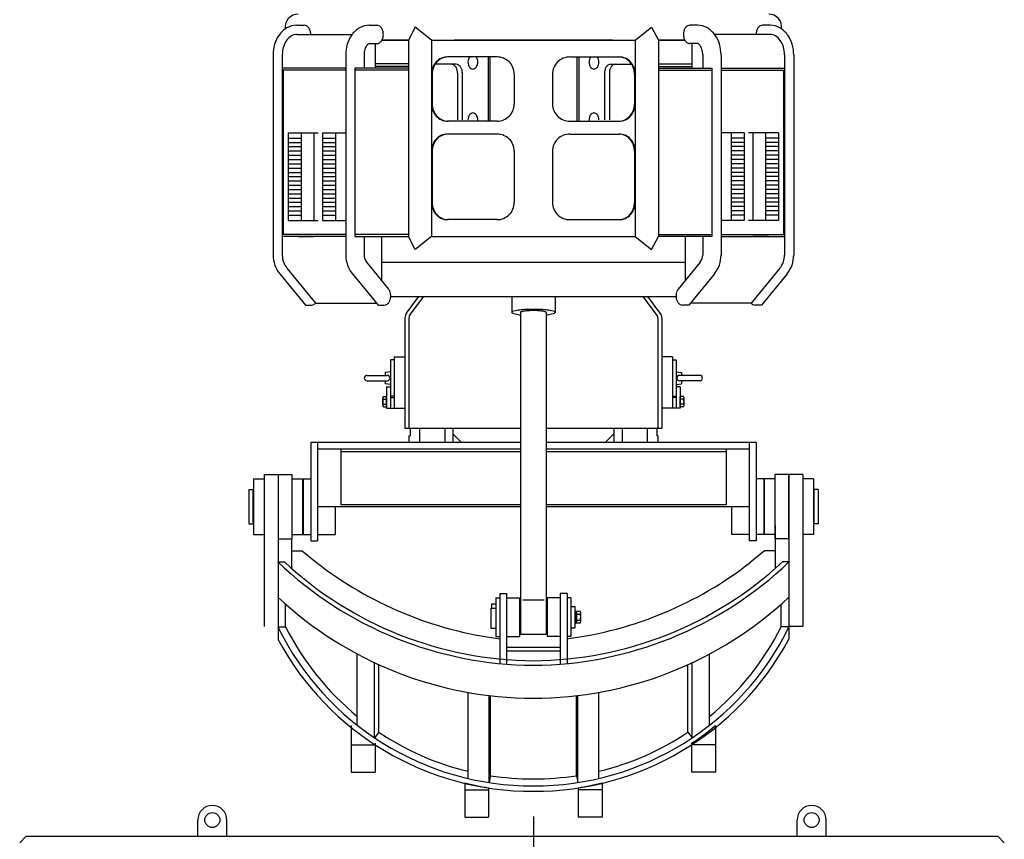
# Model space of a CAD drawing. Extents: x -2286 to 18714, y 467 to 15317.
# Drawn here: x 5522 to 7822, y 4923 to 6837 of the extents above; entities that cross this region are included whole.
import ezdxf

# ---------------------------------------------------------------- set-up
doc = ezdxf.new("R2010")
doc.units = 0
doc.header["$LTSCALE"] = 30
doc.linetypes.add('CENTER', pattern=[35, 30, -1.5, 2, -1.5])
doc.layers.get('0').update_dxf_attribs({"linetype": 'CONTINUOUS'})
doc.layers.add('CEN', color=3, linetype='CENTER')

msp = doc.modelspace()

# ---------------------------------------------------------------- linework, layer by layer
for p, q in [((6169, 6824.1), (6186.6, 6824.1)), ((6338.7, 6824.1), (6356.3, 6824.1)), ((6445.7, 6819.8), (6429.9, 6789.6)), ((6483.8, 6789.6), (6445.7, 6819.8)), ((6960, 6789.6), (6998.1, 6819.8)), ((6998.1, 6819.8), (7013.9, 6789.6)), ((7105.2, 6824.1), (7087.5, 6824.1)), ((7274.9, 6824.1), (7257.2, 6824.1)), ((6169, 6802.7), (6298.6, 6802.7)), ((6169, 6802.7), (6186.6, 6802.7)), ((6428.9, 6789.6), (6368.2, 6789.6)), ((6368.2, 6789.6), (6428.9, 6789.6)), ((6429.9, 6789.6), (6429.9, 6330.6)), ((6483.8, 6789.6), (6483.8, 6330.6)), ((6483.8, 6789.6), (6960, 6789.6)), ((6536.9, 6790.1), (6906.9, 6790.1)), ((6960, 6789.6), (6960, 6330.6)), ((7013.9, 6789.6), (7013.9, 6330.6)), ((7075.6, 6789.6), (7014.9, 6789.6)), ((7014.9, 6789.6), (7075.6, 6789.6)), ((7274.9, 6802.7), (7145.2, 6802.7)), ((7274.9, 6802.7), (7257.2, 6802.7)), ((6338.7, 6781.4), (6356.3, 6781.4)), ((6351.9, 6781.4), (6351.9, 6724.1)), ((7105.2, 6781.4), (7087.5, 6781.4)), ((7091.9, 6781.4), (7091.9, 6724.1)), ((6113.9, 6755.1), (6113.9, 6287.4)), ((6135.3, 6755.1), (6135.3, 6724.1)), ((6283.6, 6755.1), (6283.6, 6287.4)), ((6326.3, 6755.1), (6326.3, 6724.1)), ((6637.1, 6750.1), (6521.2, 6750.1)), ((6615.9, 6750.1), (6615.9, 6600.1)), ((6620.5, 6750.1), (6620.5, 6600.1)), ((6806.8, 6750.1), (6922.7, 6750.1)), ((6823.3, 6750.1), (6823.3, 6600.1)), ((6828, 6750.1), (6828, 6600.1)), ((7117.5, 6755.1), (7117.5, 6724.1)), ((7160.2, 6755.1), (7160.2, 6287.4)), ((7308.6, 6755.1), (7308.6, 6724.1)), ((7329.9, 6755.1), (7329.9, 6287.4)), ((6283.6, 6724.1), (6135.3, 6724.1)), ((6135.3, 6724.1), (6135.3, 6330.6)), ((6283.6, 6719.6), (6135.3, 6719.6)), ((6137.4, 6719.6), (6137.4, 6335.1)), ((6304.8, 6724.1), (6304.8, 6330.6)), ((6429.9, 6724.1), (6304.8, 6724.1)), ((6429.9, 6719.6), (6304.8, 6719.6)), ((6428.9, 6734.1), (6351.9, 6734.1)), ((6428.9, 6728.1), (6351.9, 6728.1)), ((6541.6, 6733.1), (6492.3, 6733.1)), ((6902.2, 6733.1), (6951.5, 6733.1)), ((7013.9, 6724.1), (7139, 6724.1)), ((7013.9, 6719.6), (7139, 6719.6)), ((7014.9, 6734.1), (7091.9, 6734.1)), ((7014.9, 6728.1), (7091.9, 6728.1)), ((7139, 6724.1), (7139, 6330.6)), ((7160.2, 6724.1), (7308.6, 6724.1)), ((7160.2, 6719.6), (7308.6, 6719.6)), ((7306.4, 6719.6), (7306.4, 6335.1)), ((7308.6, 6724.1), (7308.6, 6330.6)), ((6484, 6710.1), (6484, 6640.1)), ((6485.6, 6710.1), (6485.6, 6640.1)), ((6544.4, 6713.1), (6544.4, 6603.1)), ((6555.7, 6713.1), (6555.7, 6603.1)), ((6677.2, 6710.1), (6677.2, 6640.1)), ((6766.6, 6710.1), (6766.6, 6640.1)), ((6888.1, 6713.1), (6888.1, 6603.1)), ((6899.4, 6713.1), (6899.4, 6603.1)), ((6958.2, 6710.1), (6958.2, 6640.1)), ((6959.8, 6710.1), (6959.8, 6640.1)), ((6637.1, 6600.1), (6521.2, 6600.1)), ((6806.8, 6600.1), (6922.7, 6600.1)), ((6149.1, 6573.1), (6149.1, 6368.1)), ((6149.1, 6573.1), (6219.4, 6573.1)), ((6149.1, 6560.6), (6179.4, 6560.6)), ((6179.4, 6573.1), (6179.4, 6368.1)), ((6209.3, 6573.1), (6209.3, 6368.1)), ((6229.4, 6573.1), (6283.6, 6573.1)), ((6229.4, 6573.1), (6229.4, 6368.1)), ((6229.4, 6560.6), (6259.7, 6560.6)), ((6259.7, 6573.1), (6259.7, 6368.1)), ((6637.1, 6570.1), (6521.2, 6570.1)), ((6806.8, 6570.1), (6922.7, 6570.1)), ((7214.4, 6573.1), (7160.2, 6573.1)), ((7184.1, 6573.1), (7184.1, 6368.1)), ((7214.4, 6560.6), (7184.1, 6560.6)), ((7214.4, 6573.1), (7214.4, 6368.1)), ((7294.8, 6573.1), (7224.4, 6573.1)), ((7234.6, 6573.1), (7234.6, 6368.1)), ((7264.4, 6573.1), (7264.4, 6368.1)), ((7294.8, 6560.6), (7264.4, 6560.6)), ((7294.8, 6573.1), (7294.8, 6368.1)), ((6149.1, 6550.6), (6179.4, 6550.6)), ((6149.1, 6540.6), (6179.4, 6540.6)), ((6229.4, 6550.6), (6259.7, 6550.6)), ((6229.4, 6540.6), (6259.7, 6540.6)), ((7214.4, 6550.6), (7184.1, 6550.6)), ((7214.4, 6540.6), (7184.1, 6540.6)), ((7294.8, 6550.6), (7264.4, 6550.6)), ((7294.8, 6540.6), (7264.4, 6540.6)), ((6149.1, 6530.6), (6179.4, 6530.6)), ((6149.1, 6520.6), (6179.4, 6520.6)), ((6149.1, 6510.6), (6179.4, 6510.6)), ((6229.4, 6530.6), (6259.7, 6530.6)), ((6229.4, 6520.6), (6259.7, 6520.6)), ((6229.4, 6510.6), (6259.7, 6510.6)), ((6484, 6530.1), (6484, 6410.1)), ((6485.6, 6530.1), (6485.6, 6410.1)), ((6677.2, 6530.1), (6677.2, 6410.1)), ((6766.6, 6530.1), (6766.6, 6410.1)), ((6958.2, 6530.1), (6958.2, 6410.1)), ((6959.8, 6530.1), (6959.8, 6410.1)), ((7214.4, 6530.6), (7184.1, 6530.6)), ((7214.4, 6520.6), (7184.1, 6520.6)), ((7214.4, 6510.6), (7184.1, 6510.6)), ((7294.8, 6530.6), (7264.4, 6530.6)), ((7294.8, 6520.6), (7264.4, 6520.6)), ((7294.8, 6510.6), (7264.4, 6510.6)), ((6149.1, 6500.6), (6179.4, 6500.6)), ((6149.1, 6490.6), (6179.4, 6490.6)), ((6229.4, 6500.6), (6259.7, 6500.6)), ((6229.4, 6490.6), (6259.7, 6490.6)), ((7214.4, 6500.6), (7184.1, 6500.6)), ((7214.4, 6490.6), (7184.1, 6490.6)), ((7294.8, 6500.6), (7264.4, 6500.6)), ((7294.8, 6490.6), (7264.4, 6490.6)), ((6149.1, 6480.6), (6179.4, 6480.6)), ((6149.1, 6470.6), (6179.4, 6470.6)), ((6229.4, 6480.6), (6259.7, 6480.6)), ((6229.4, 6470.6), (6259.7, 6470.6)), ((7214.4, 6480.6), (7184.1, 6480.6)), ((7214.4, 6470.6), (7184.1, 6470.6)), ((7294.8, 6480.6), (7264.4, 6480.6)), ((7294.8, 6470.6), (7264.4, 6470.6)), ((6149.1, 6460.6), (6179.4, 6460.6)), ((6149.1, 6450.6), (6179.4, 6450.6)), ((6149.1, 6440.6), (6179.4, 6440.6)), ((6229.4, 6460.6), (6259.7, 6460.6)), ((6229.4, 6450.6), (6259.7, 6450.6)), ((6229.4, 6440.6), (6259.7, 6440.6)), ((7214.4, 6460.6), (7184.1, 6460.6)), ((7214.4, 6450.6), (7184.1, 6450.6)), ((7214.4, 6440.6), (7184.1, 6440.6)), ((7294.8, 6460.6), (7264.4, 6460.6)), ((7294.8, 6450.6), (7264.4, 6450.6)), ((7294.8, 6440.6), (7264.4, 6440.6)), ((6149.1, 6430.6), (6179.4, 6430.6)), ((6149.1, 6420.6), (6179.4, 6420.6)), ((6229.4, 6430.6), (6259.7, 6430.6)), ((6229.4, 6420.6), (6259.7, 6420.6)), ((7214.4, 6430.6), (7184.1, 6430.6)), ((7214.4, 6420.6), (7184.1, 6420.6)), ((7294.8, 6430.6), (7264.4, 6430.6)), ((7294.8, 6420.6), (7264.4, 6420.6)), ((6149.1, 6410.6), (6179.4, 6410.6)), ((6149.1, 6400.6), (6179.4, 6400.6)), ((6229.4, 6410.6), (6259.7, 6410.6)), ((6229.4, 6400.6), (6259.7, 6400.6)), ((7214.4, 6410.6), (7184.1, 6410.6)), ((7214.4, 6400.6), (7184.1, 6400.6)), ((7294.8, 6410.6), (7264.4, 6410.6)), ((7294.8, 6400.6), (7264.4, 6400.6)), ((6149.1, 6390.6), (6179.4, 6390.6)), ((6149.1, 6380.6), (6179.4, 6380.6)), ((6229.4, 6390.6), (6259.7, 6390.6)), ((6229.4, 6380.6), (6259.7, 6380.6)), ((7214.4, 6390.6), (7184.1, 6390.6)), ((7214.4, 6380.6), (7184.1, 6380.6)), ((7294.8, 6390.6), (7264.4, 6390.6)), ((7294.8, 6380.6), (7264.4, 6380.6)), ((6149.1, 6368.1), (6219.4, 6368.1)), ((6229.4, 6368.1), (6283.6, 6368.1)), ((6637.1, 6370.1), (6521.2, 6370.1)), ((6806.8, 6370.1), (6922.7, 6370.1)), ((7214.4, 6368.1), (7160.2, 6368.1)), ((7294.8, 6368.1), (7224.4, 6368.1)), ((6283.6, 6335.1), (6135.3, 6335.1)), ((6283.6, 6330.6), (6135.3, 6330.6)), ((6135.3, 6330.6), (6135.3, 6287.4)), ((6172.9, 6330.6), (6166.9, 6330.6)), ((6172.9, 6330.6), (6166.9, 6330.6)), ((6172.9, 6330.6), (6209.2, 6330.6)), ((6429.9, 6335.1), (6304.8, 6335.1)), ((6304.8, 6330.6), (6429.9, 6330.6)), ((6326.3, 6330.6), (6326.3, 6287.4)), ((6367.2, 6330.6), (6367.2, 6228.1)), ((6445.7, 6300.3), (6429.9, 6330.6)), ((6483.8, 6330.6), (6445.7, 6300.3)), ((6483.8, 6330.6), (6960, 6330.6)), ((6960, 6330.6), (6998.1, 6300.3)), ((6998.1, 6300.3), (7013.9, 6330.6)), ((7013.9, 6335.1), (7139, 6335.1)), ((7139, 6330.6), (7013.9, 6330.6)), ((7076.7, 6330.6), (7076.7, 6228.1)), ((7117.5, 6330.6), (7117.5, 6287.4)), ((7160.2, 6335.1), (7308.6, 6335.1)), ((7160.2, 6330.6), (7308.6, 6330.6)), ((7270.9, 6330.6), (7234.6, 6330.6)), ((7270.9, 6330.6), (7276.9, 6330.6)), ((7270.9, 6330.6), (7276.9, 6330.6)), ((7308.6, 6330.6), (7308.6, 6287.4)), ((6146, 6257.2), (6213.2, 6175.1)), ((6332.2, 6270.8), (6383.6, 6207.9)), ((7076.7, 6270.1), (6367.2, 6270.1)), ((7111.6, 6270.8), (7060.2, 6207.9)), ((7297.8, 6257.2), (7230.6, 6175.1)), ((6129.5, 6243.7), (6189.3, 6170.6)), ((6299.2, 6243.7), (6359, 6170.6)), ((7144.6, 6243.7), (7084.8, 6170.6)), ((7314.3, 6243.7), (7254.5, 6170.6)), ((6388.7, 6190.4), (7055.1, 6190.4)), ((6425.5, 6151.9), (6454.4, 6190.4)), ((6432.7, 6146.5), (6465.7, 6190.4)), ((6671.4, 6190.4), (6671.4, 6153.5)), ((6772.4, 6190.4), (6772.4, 6153.5)), ((7011.1, 6146.5), (6978.2, 6190.4)), ((7018.3, 6151.9), (6989.4, 6190.4)), ((6189.3, 6170.6), (6203.9, 6170.6)), ((6213.2, 6175.1), (6355.3, 6175.1)), ((6359, 6170.6), (6373.6, 6170.6)), ((7084.8, 6170.6), (7070.2, 6170.6)), ((7230.6, 6175.1), (7088.5, 6175.1)), ((7254.5, 6170.6), (7239.9, 6170.6)), ((6421.9, 6141.1), (6421.9, 5883.1)), ((6430.9, 6141.1), (6430.9, 5883.1)), ((6691.9, 6153.5), (6691.9, 5402)), ((6751.9, 6153.5), (6751.9, 5402)), ((7012.9, 6141.1), (7012.9, 5883.1)), ((7021.9, 6141.1), (7021.9, 5883.1)), ((6396.9, 6050.1), (6421.9, 6050.1)), ((6396.9, 6050.1), (6396.9, 5930.1)), ((7046.9, 6050.1), (7021.9, 6050.1)), ((7046.9, 6050.1), (7046.9, 5930.1)), ((6396.9, 6042.6), (6388.4, 6042.6)), ((6388.4, 6042.6), (6388.4, 5930.1)), ((7046.9, 6042.6), (7055.4, 6042.6)), ((7055.4, 6042.6), (7055.4, 5930.1)), ((6333.2, 6006.3), (6380.7, 6006.3)), ((6388.4, 6015.1), (6375.9, 6013.1)), ((6375.9, 6013.1), (6375.9, 6006.3)), ((7055.4, 6015.1), (7067.9, 6013.1)), ((7110.7, 6006.3), (7063.2, 6006.3)), ((7067.9, 6013.1), (7067.9, 6006.3)), ((6333.2, 5993.8), (6380.7, 5993.8)), ((6375.9, 5993.8), (6375.9, 5987.1)), ((6388.4, 5985.1), (6375.9, 5987.1)), ((6378.9, 5980.1), (6387.9, 5980.1)), ((6378.9, 5980.1), (6378.9, 5930.1)), ((7055.4, 5985.1), (7067.9, 5987.1)), ((7064.9, 5980.1), (7055.9, 5980.1)), ((7110.7, 5993.8), (7063.2, 5993.8)), ((7064.9, 5980.1), (7064.9, 5930.1)), ((7067.9, 5993.8), (7067.9, 5987.1)), ((6371.5, 5957.1), (6378.9, 5957.1)), ((6378.9, 5933.1), (6378.9, 5957.1)), ((6396.9, 5957.6), (6388.4, 5957.6)), ((7046.9, 5957.6), (7055.4, 5957.6)), ((7072.3, 5957.1), (7064.9, 5957.1)), ((7064.9, 5933.1), (7064.9, 5957.1)), ((6369.9, 5936.1), (6369.9, 5954.1)), ((6371.5, 5951.1), (6378.9, 5951.1)), ((6371.5, 5939.1), (6378.9, 5939.1)), ((6387.9, 5955.1), (6396.9, 5955.1)), ((7055.9, 5955.1), (7046.9, 5955.1)), ((7072.3, 5951.1), (7064.9, 5951.1)), ((7072.3, 5939.1), (7064.9, 5939.1)), ((7073.9, 5936.1), (7073.9, 5954.1)), ((6371.5, 5933.1), (6378.9, 5933.1)), ((6378.9, 5930.1), (6421.9, 5930.1)), ((7064.9, 5930.1), (7021.9, 5930.1)), ((7072.3, 5933.1), (7064.9, 5933.1)), ((6421.9, 5883.1), (6691.9, 5883.1)), ((6430.9, 5865.1), (6433.9, 5865.1)), ((6430.9, 5865.1), (6430.9, 5850.1)), ((6433.9, 5883.1), (6433.9, 5865.1)), ((6455.9, 5883.1), (6455.9, 5850.1)), ((6514.9, 5883.1), (6514.9, 5850.1)), ((6533.9, 5883.1), (6533.9, 5850.1)), ((6533.9, 5870.1), (6553.9, 5850.1)), ((6751.9, 5883.1), (7021.9, 5883.1)), ((6909.9, 5870.1), (6889.9, 5850.1)), ((6909.9, 5883.1), (6909.9, 5850.1)), ((6928.9, 5883.1), (6928.9, 5850.1)), ((6987.9, 5883.1), (6987.9, 5850.1)), ((7009.9, 5883.1), (7009.9, 5865.1)), ((7012.9, 5865.1), (7009.9, 5865.1)), ((7012.9, 5865.1), (7012.9, 5850.1)), ((6691.9, 5850.1), (6201.9, 5850.1)), ((6201.9, 5850.1), (6201.9, 5620.1)), ((6217.9, 5850.1), (6217.9, 5620.1)), ((7241.9, 5850.1), (6751.9, 5850.1)), ((7225.9, 5850.1), (7225.9, 5620.1)), ((7241.9, 5850.1), (7241.9, 5620.1)), ((6691.9, 5834.1), (6217.9, 5834.1)), ((6271.9, 5834.1), (6271.9, 5704.1)), ((6691.9, 5828.1), (6271.9, 5828.1)), ((7225.9, 5834.1), (6751.9, 5834.1)), ((7171.9, 5828.1), (6751.9, 5828.1)), ((7171.9, 5834.1), (7171.9, 5704.1)), ((6092.9, 5775.1), (6092.9, 5420.1)), ((6092.9, 5775.1), (6124.9, 5775.1)), ((6125.9, 5775.1), (6157.9, 5775.1)), ((6125.9, 5775.1), (6125.9, 5625.1)), ((6157.9, 5775.1), (6157.9, 5625.1)), ((7317.9, 5775.1), (7285.9, 5775.1)), ((7285.9, 5775.1), (7285.9, 5625.1)), ((7317.9, 5775.1), (7317.9, 5625.1)), ((7318.9, 5775.1), (7318.9, 5390.6)), ((7350.9, 5775.1), (7318.9, 5775.1)), ((7350.9, 5775.1), (7350.9, 5420.1)), ((6067.9, 5765.1), (6067.9, 5635.1)), ((6067.9, 5765.1), (6092.9, 5765.1)), ((6157.9, 5765.1), (6182.9, 5765.1)), ((6182.9, 5765.1), (6182.9, 5635.1)), ((6182.9, 5760.1), (6182.9, 5732.1)), ((6183.9, 5765.1), (6183.9, 5635.1)), ((6183.9, 5765.1), (6183.9, 5732.1)), ((6183.9, 5765.1), (6201.9, 5765.1)), ((7259.9, 5765.1), (7241.9, 5765.1)), ((7259.9, 5765.1), (7259.9, 5732.1)), ((7259.9, 5765.1), (7259.9, 5635.1)), ((7285.9, 5765.1), (7260.9, 5765.1)), ((7260.9, 5765.1), (7260.9, 5635.1)), ((7260.9, 5760.1), (7260.9, 5732.1)), ((7375.9, 5765.1), (7350.9, 5765.1)), ((7375.9, 5765.1), (7375.9, 5635.1)), ((6056.9, 5740.1), (6066.9, 5740.1)), ((6056.9, 5740.1), (6056.9, 5660.1)), ((6066.9, 5740.1), (6066.9, 5660.1)), ((7376.9, 5740.1), (7376.9, 5660.1)), ((7386.9, 5740.1), (7376.9, 5740.1)), ((7386.9, 5740.1), (7386.9, 5660.1)), ((6691.9, 5704.1), (6271.9, 5704.1)), ((7171.9, 5704.1), (6751.9, 5704.1)), ((6217.9, 5700.1), (6691.9, 5700.1)), ((6258.9, 5700.1), (6258.9, 5635.1)), ((6751.9, 5700.1), (7225.9, 5700.1)), ((7184.9, 5700.1), (7184.9, 5635.1)), ((6056.9, 5660.1), (6066.9, 5660.1)), ((6182.9, 5668.1), (6182.9, 5640.1)), ((6183.9, 5668.1), (6183.9, 5635.1)), ((7259.9, 5668.1), (7259.9, 5635.1)), ((7260.9, 5668.1), (7260.9, 5640.1)), ((7386.9, 5660.1), (7376.9, 5660.1)), ((6067.9, 5635.1), (6092.9, 5635.1)), ((6157.9, 5635.1), (6182.9, 5635.1)), ((6183.9, 5635.1), (6201.9, 5635.1)), ((6217.9, 5635.1), (6258.9, 5635.1)), ((7225.9, 5635.1), (7184.9, 5635.1)), ((7259.9, 5635.1), (7241.9, 5635.1)), ((7285.9, 5635.1), (7260.9, 5635.1)), ((7286.9, 5655.5), (7286.9, 5555.8)), ((7375.9, 5635.1), (7350.9, 5635.1)), ((6125.9, 5625.1), (6157.9, 5625.1)), ((6125.9, 5624.5), (6125.9, 5388.7)), ((6156.9, 5625.1), (6156.9, 5555.8)), ((6201.9, 5620.1), (6217.9, 5620.1)), ((7241.9, 5620.1), (7225.9, 5620.1)), ((7317.9, 5625.1), (7285.9, 5625.1)), ((6156.9, 5596.8), (6181.9, 5596.8)), ((6181.9, 5596.8), (6215.2, 5569.6)), ((7261.9, 5596.8), (7228.6, 5569.6)), ((7286.9, 5596.8), (7261.9, 5596.8)), ((6124.9, 5570.8), (6140.4, 5570.8)), ((7318.9, 5570.8), (7303.5, 5570.8)), ((6634.4, 5487), (6643.4, 5487)), ((6634.4, 5487), (6634.4, 5397)), ((6634.4, 5487), (6643.4, 5487)), ((6634.4, 5487), (6634.4, 5397)), ((6643.4, 5497), (6659.4, 5497)), ((6643.4, 5497), (6643.4, 5333.2)), ((6659.4, 5497), (6659.4, 5331.9)), ((6659.4, 5487), (6689.4, 5487)), ((6689.4, 5487), (6689.4, 5397)), ((6696.9, 5482), (6746.9, 5482)), ((6784.4, 5487), (6754.4, 5487)), ((6754.4, 5487), (6754.4, 5397)), ((6800.4, 5497), (6784.4, 5497)), ((6784.4, 5497), (6784.4, 5331.9)), ((6800.4, 5497), (6800.4, 5333.2)), ((6809.4, 5487), (6800.4, 5487)), ((6809.4, 5487), (6800.4, 5487)), ((6809.4, 5487), (6809.4, 5397)), ((6809.4, 5487), (6809.4, 5397)), ((6143.1, 5419.2), (6143.1, 5472.2)), ((6622.4, 5463), (6634.4, 5463)), ((6622.4, 5463), (6622.4, 5416)), ((6624.4, 5473), (6634.4, 5473)), ((6624.4, 5473), (6624.4, 5463)), ((6689.4, 5462), (6691.9, 5462)), ((6751.9, 5462), (6754.4, 5462)), ((6809.4, 5467), (6818.4, 5467)), ((6818.4, 5467), (6818.4, 5417)), ((6818.4, 5456), (6822.4, 5456)), ((6822.4, 5456), (6822.4, 5428)), ((6822.4, 5455.8), (6831.4, 5455.8)), ((6822.4, 5428.1), (6822.4, 5455.8)), ((6832.4, 5431.6), (6832.4, 5452.4)), ((7300.7, 5419.2), (7300.7, 5472.2)), ((6822.4, 5442), (6818.4, 5444)), ((6818.4, 5442), (6822.4, 5440)), ((6822.4, 5448.9), (6831.4, 5448.9)), ((6822.4, 5435.1), (6831.4, 5435.1)), ((6831.4, 5428.1), (6822.4, 5428.1)), ((6124.9, 5419.2), (6143.1, 5419.2)), ((6622.4, 5416), (6634.4, 5416)), ((6689.4, 5422), (6691.9, 5422)), ((6751.9, 5422), (6754.4, 5422)), ((6809.4, 5417), (6818.4, 5417)), ((6822.4, 5428), (6818.4, 5428)), ((7318.9, 5419.2), (7300.7, 5419.2)), ((7350.9, 5420.1), (7318.9, 5420.1)), ((6634.4, 5397), (6643.4, 5397)), ((6634.4, 5397), (6643.4, 5397)), ((6659.4, 5397), (6689.4, 5397)), ((6691.9, 5402), (6751.9, 5402)), ((6784.4, 5397), (6754.4, 5397)), ((6809.4, 5397), (6800.4, 5397)), ((6809.4, 5397), (6800.4, 5397)), ((6659.4, 5372), (6784.4, 5372)), ((6659.4, 5363), (6784.4, 5363)), ((6310.6, 5189.3), (6310.6, 5355.6)), ((7133.2, 5189.3), (7133.2, 5355.6)), ((6351.1, 5159.9), (6351.1, 5335.3)), ((6360.8, 5173), (6360.8, 5330.8)), ((7083, 5173), (7083, 5330.8)), ((7092.8, 5159.9), (7092.8, 5335.3)), ((6569.2, 5065.2), (6569.2, 5266.1)), ((6618.3, 5055.7), (6618.3, 5258.8)), ((6621.5, 5071.7), (6621.5, 5258.4)), ((6822.3, 5071.7), (6822.3, 5258.4)), ((6825.5, 5055.7), (6825.5, 5258.8)), ((6874.6, 5065.2), (6874.6, 5266.1)), ((6296.4, 5189), (6296.4, 5080.1)), ((7147.4, 5189), (7147.4, 5080.1)), ((6360.8, 5173), (6351.1, 5159.9)), ((6360.8, 5173), (6351.1, 5159.9)), ((7083, 5173), (7092.8, 5159.9)), ((7083, 5173), (7092.8, 5159.9)), ((6296.4, 5143.3), (6352.4, 5143.3)), ((6352.4, 5147.2), (6352.4, 5080.1)), ((7091.4, 5147.2), (7091.4, 5080.1)), ((7147.4, 5143.3), (7091.4, 5143.3)), ((6296.4, 5080.1), (6352.4, 5080.1)), ((6621.5, 5071.7), (6618.3, 5055.7)), ((6822.3, 5071.7), (6825.5, 5055.7)), ((7147.4, 5080.1), (7091.4, 5080.1)), ((6561.4, 5054.7), (6561.4, 4975.1)), ((6561.4, 5038.3), (6617.4, 5038.3)), ((6617.4, 5043.3), (6617.4, 4975.1)), ((6826.4, 5043.3), (6826.4, 4975.1)), ((6882.4, 5038.3), (6826.4, 5038.3)), ((6882.4, 5054.7), (6882.4, 4975.1)), ((5937.9, 4930.1), (5937.9, 4968.1)), ((6005.9, 4930.1), (6005.9, 4968.1)), ((6561.4, 4975.1), (6617.4, 4975.1)), ((6882.4, 4975.1), (6826.4, 4975.1)), ((7337.9, 4930.1), (7337.9, 4968.1)), ((7405.9, 4930.1), (7405.9, 4968.1)), ((5536.9, 4930.1), (5521.9, 4915.1)), ((5536.9, 4930.1), (7806.9, 4930.1)), ((7806.9, 4930.1), (7821.9, 4915.1))]:
    msp.add_line(p, q)
for centre in [(5971.9, 4968.1), (7371.9, 4968.1)]:
    msp.add_circle(centre, 17.5)
for centre, radius, start, end in [((6172.2, 6819.8), 30.2, 90, 188.2682), ((7271.7, 6819.8), 30.2, 351.7318, 90), ((6175.5, 6767.3), 58.6, 120.335, 144.7072), ((6169, 6778.5), 45.6, 90, 120.335), ((6186.6, 6813.2), 10.8, 59.6388, 90), ((6183.7, 6808.2), 16.7, 35.2644, 59.6388), ((6179, 6804.9), 22.4, 16.3249, 35.2644), ((6171.6, 6802.7), 30.1, 360, 16.3249), ((6345.2, 6767.3), 58.6, 120.335, 144.7072), ((6338.7, 6778.5), 45.6, 90, 120.335), ((6356.3, 6813.2), 10.8, 59.6388, 90), ((6353.4, 6808.2), 16.7, 35.2644, 59.6388), ((6348.7, 6804.9), 22.4, 16.3249, 35.2644), ((6341.3, 6802.7), 30.1, 360, 16.3249), ((7102.5, 6802.7), 30.1, 163.6751, 180), ((7095.1, 6804.9), 22.4, 144.7356, 163.6751), ((7090.4, 6808.2), 16.7, 120.3612, 144.7356), ((7087.5, 6813.2), 10.8, 90, 120.3612), ((7105.2, 6778.5), 45.6, 59.665, 90), ((7098.6, 6767.3), 58.6, 35.2928, 59.665), ((7272.2, 6802.7), 30.1, 163.6751, 180), ((7264.8, 6804.9), 22.4, 144.7356, 163.6751), ((7260.1, 6808.2), 16.7, 120.3612, 144.7356), ((7257.2, 6813.2), 10.8, 90, 120.3612), ((7274.9, 6778.5), 45.6, 59.665, 90), ((7268.3, 6767.3), 58.6, 35.2928, 59.665), ((6185.9, 6759.9), 71.3, 144.7072, 163.6588), ((6185.9, 6759.9), 49.9, 144.7072, 163.6588), ((6185.9, 6759.9), 49.9, 144.7072, 163.6588), ((6175.5, 6767.3), 37.2, 120.335, 144.7072), ((6175.5, 6767.3), 37.2, 120.335, 144.7072), ((6169, 6778.5), 24.2, 90, 120.335), ((6169, 6778.5), 24.2, 90, 120.335), ((6355.6, 6759.9), 71.3, 144.7072, 163.6588), ((6353.4, 6797.3), 16.7, 300.3612, 324.7356), ((6348.7, 6800.6), 22.4, 324.7356, 343.6751), ((6341.3, 6802.7), 30.1, 343.6751, 0), ((7102.5, 6802.7), 30.1, 180, 196.3249), ((7095.1, 6800.6), 22.4, 196.3249, 215.2644), ((7090.4, 6797.3), 16.7, 215.2644, 239.6388), ((7088.2, 6759.9), 71.3, 16.3412, 35.2928), ((7274.9, 6778.5), 24.2, 59.665, 90), ((7274.9, 6778.5), 24.2, 59.665, 90), ((7268.3, 6767.3), 37.2, 35.2928, 59.665), ((7268.3, 6767.3), 37.2, 35.2928, 59.665), ((7257.9, 6759.9), 49.9, 16.3412, 35.2928), ((7257.9, 6759.9), 49.9, 16.3412, 35.2928), ((7257.9, 6759.9), 71.3, 16.3412, 35.2928), ((6202.3, 6755.1), 88.4, 163.6588, 180), ((6202.3, 6755.1), 67, 163.6588, 180), ((6202.3, 6755.1), 67, 163.6588, 180), ((6372, 6755.1), 88.4, 163.6588, 180), ((6372, 6755.1), 45.7, 163.6588, 180), ((6355.6, 6759.9), 28.6, 144.7072, 163.6588), ((6345.2, 6767.3), 15.9, 120.335, 144.7072), ((6338.7, 6778.5), 2.88, 90, 120.335), ((6356.3, 6792.2), 10.8, 270, 300.3612), ((7087.5, 6792.2), 10.8, 239.6388, 270), ((7105.2, 6778.5), 2.88, 59.665, 90), ((7098.6, 6767.3), 15.9, 35.2928, 59.665), ((7088.2, 6759.9), 28.6, 16.3412, 35.2928), ((7071.8, 6755.1), 45.7, 0, 16.3412), ((7071.8, 6755.1), 88.4, 0, 16.3412), ((7241.6, 6755.1), 67, 0, 16.3412), ((7241.6, 6755.1), 67, 0, 16.3412), ((7241.6, 6755.1), 88.4, 0, 16.3412), ((6522.3, 6712.9), 37.4, 114.0491, 137.1325), ((6523.9, 6712.9), 37.4, 114.0491, 137.1325), ((6521.2, 6715.5), 34.5, 90, 114.0491), ((6522.7, 6715.5), 34.5, 90, 114.0491), ((6591.9, 6738.1), 22.9, 163.6751, 180), ((6586.3, 6739.7), 17.1, 144.7356, 163.6751), ((6574.7, 6739.7), 17.1, 16.3249, 35.2644), ((6569.1, 6738.1), 22.9, 360, 16.3249), ((6637.1, 6709.8), 40.3, 67.5738, 90), ((6637.1, 6709.9), 40.1, 45.1044, 67.5738), ((6806.7, 6709.9), 40.1, 112.4262, 134.8956), ((6806.8, 6709.8), 40.3, 90, 112.4262), ((6874.7, 6738.1), 22.9, 163.6751, 180), ((6869.1, 6739.7), 17.1, 144.7356, 163.6751), ((6857.5, 6739.7), 17.1, 16.3249, 35.2644), ((6851.9, 6738.1), 22.9, 360, 16.3249), ((6921.1, 6715.5), 34.5, 65.9509, 90), ((6922.7, 6715.5), 34.5, 65.9509, 90), ((6919.9, 6712.9), 37.4, 42.8675, 65.9509), ((6921.5, 6712.9), 37.4, 42.8675, 65.9509), ((6527.1, 6710.1), 43, 158.9696, 180), ((6528.6, 6710.1), 43, 158.9696, 180), ((6524.2, 6711.2), 39.9, 137.1325, 158.9696), ((6525.8, 6711.2), 39.9, 137.1325, 158.9696), ((6530.3, 6722.9), 10.2, 59.6388, 90), ((6527.5, 6718.2), 15.6, 35.2644, 59.6388), ((6523.2, 6715.1), 21, 16.3249, 35.2644), ((6541.6, 6722.9), 10.2, 59.6388, 90), ((6516.2, 6713.1), 28.2, 0, 16.3249), ((6538.8, 6718.2), 15.6, 35.2644, 59.6388), ((6534.5, 6715.1), 21, 16.3249, 35.2644), ((6527.6, 6713.1), 28.2, 360, 16.3249), ((6591.9, 6738.1), 22.9, 180, 196.3249), ((6586.3, 6736.4), 17.1, 196.3249, 215.2644), ((6582.7, 6733.9), 12.7, 215.2644, 239.6388), ((6580.5, 6730.1), 8.26, 239.6388, 270), ((6580.5, 6730.1), 8.26, 270, 300.3612), ((6578.2, 6733.9), 12.7, 300.3612, 324.7356), ((6574.7, 6736.4), 17.1, 324.7356, 343.6751), ((6569.1, 6738.1), 22.9, 343.6751, 0), ((6637.2, 6710), 40, 22.5739, 45.1044), ((6637.4, 6710.1), 39.9, 0, 22.5739), ((6806.5, 6710.1), 39.9, 157.4261, 180), ((6806.6, 6710), 40, 134.8956, 157.4261), ((6874.7, 6738.1), 22.9, 180, 196.3249), ((6869.1, 6736.4), 17.1, 196.3249, 215.2644), ((6865.6, 6733.9), 12.7, 215.2644, 239.6388), ((6863.3, 6730.1), 8.26, 239.6388, 270), ((6863.3, 6730.1), 8.26, 270, 300.3612), ((6861.1, 6733.9), 12.7, 300.3612, 324.7356), ((6857.5, 6736.4), 17.1, 324.7356, 343.6751), ((6851.9, 6738.1), 22.9, 343.6751, 0), ((6916.3, 6713.1), 28.2, 163.6751, 180), ((6909.4, 6715.1), 21, 144.7356, 163.6751), ((6905, 6718.2), 15.6, 120.3612, 144.7356), ((6902.2, 6722.9), 10.2, 90, 120.3612), ((6927.6, 6713.1), 28.2, 163.6751, 180), ((6920.7, 6715.1), 21, 144.7356, 163.6751), ((6916.3, 6718.2), 15.6, 120.3612, 144.7356), ((6913.5, 6722.9), 10.2, 90, 120.3612), ((6918.1, 6711.2), 39.9, 21.0304, 42.8675), ((6919.6, 6711.2), 39.9, 21.0304, 42.8675), ((6915.2, 6710.1), 43, 360, 21.0304), ((6916.8, 6710.1), 43, 360, 21.0304), ((6527.1, 6640.1), 43, 180, 201.0304), ((6528.6, 6640.1), 43, 180, 201.0304), ((6524.2, 6639), 39.9, 201.0304, 222.8675), ((6525.8, 6639), 39.9, 201.0304, 222.8675), ((6637.2, 6640.1), 40, 314.8956, 337.4261), ((6637.4, 6640.1), 39.9, 337.4261, 360), ((6806.5, 6640.1), 39.9, 180, 202.5739), ((6806.6, 6640.1), 40, 202.5739, 225.1044), ((6918.1, 6639), 39.9, 317.1325, 338.9696), ((6919.6, 6639), 39.9, 317.1325, 338.9696), ((6915.2, 6640.1), 43, 338.9696, 0), ((6916.8, 6640.1), 43, 338.9696, 0), ((6522.3, 6637.3), 37.4, 222.8675, 245.9509), ((6523.9, 6637.3), 37.4, 222.8675, 245.9509), ((6521.2, 6634.6), 34.5, 245.9509, 270), ((6522.7, 6634.6), 34.5, 245.9509, 270), ((6591.9, 6603.1), 22.9, 163.6751, 180), ((6586.3, 6604.7), 17.1, 144.7356, 163.6751), ((6582.7, 6607.2), 12.7, 120.3612, 144.7356), ((6580.5, 6611.1), 8.26, 90, 120.3612), ((6580.5, 6611.1), 8.26, 59.6388, 90), ((6580.5, 6611.1), 8.26, 59.6388, 90), ((6580.5, 6611.1), 8.26, 59.6388, 90), ((6578.2, 6607.2), 12.7, 35.2644, 59.6388), ((6578.2, 6607.2), 12.7, 35.2644, 59.6388), ((6578.2, 6607.2), 12.7, 35.2644, 59.6388), ((6574.7, 6604.7), 17.1, 16.3249, 35.2644), ((6574.7, 6604.7), 17.1, 16.3249, 35.2644), ((6574.7, 6604.7), 17.1, 16.3249, 35.2644), ((6569.1, 6603.1), 22.9, 360, 16.3249), ((6569.1, 6603.1), 22.9, 360, 16.3249), ((6569.1, 6603.1), 22.9, 360, 16.3249), ((6569.1, 6603.1), 22.9, 352.4731, 0), ((6569.1, 6603.1), 22.9, 352.4731, 0), ((6637.1, 6640.4), 40.3, 270, 292.4262), ((6637.1, 6640.2), 40.1, 292.4262, 314.8956), ((6806.7, 6640.2), 40.1, 225.1044, 247.5738), ((6806.8, 6640.4), 40.3, 247.5738, 270), ((6874.7, 6603.1), 22.9, 163.6751, 180), ((6874.7, 6603.1), 22.9, 163.6751, 180), ((6874.7, 6603.1), 22.9, 163.6751, 180), ((6874.7, 6603.1), 22.9, 180, 187.5269), ((6874.7, 6603.1), 22.9, 180, 187.5269), ((6869.1, 6604.7), 17.1, 144.7356, 163.6751), ((6869.1, 6604.7), 17.1, 144.7356, 163.6751), ((6869.1, 6604.7), 17.1, 144.7356, 163.6751), ((6865.6, 6607.2), 12.7, 120.3612, 144.7356), ((6865.6, 6607.2), 12.7, 120.3612, 144.7356), ((6865.6, 6607.2), 12.7, 120.3612, 144.7356), ((6863.3, 6611.1), 8.26, 90, 120.3612), ((6863.3, 6611.1), 8.26, 90, 120.3612), ((6863.3, 6611.1), 8.26, 90, 120.3612), ((6863.3, 6611.1), 8.26, 59.6388, 90), ((6861.1, 6607.2), 12.7, 35.2644, 59.6388), ((6857.5, 6604.7), 17.1, 16.3249, 35.2644), ((6851.9, 6603.1), 22.9, 360, 16.3249), ((6921.1, 6634.6), 34.5, 270, 294.0491), ((6922.7, 6634.6), 34.5, 270, 294.0491), ((6919.9, 6637.3), 37.4, 294.0491, 317.1325), ((6921.5, 6637.3), 37.4, 294.0491, 317.1325), ((6524.2, 6531.2), 39.9, 137.1325, 158.9696), ((6525.8, 6531.2), 39.9, 137.1325, 158.9696), ((6522.3, 6532.9), 37.4, 114.0491, 137.1325), ((6523.9, 6532.9), 37.4, 114.0491, 137.1325), ((6521.2, 6535.5), 34.5, 90, 114.0491), ((6522.7, 6535.5), 34.5, 90, 114.0491), ((6637.1, 6529.8), 40.3, 67.5738, 90), ((6637.1, 6529.9), 40.1, 45.1044, 67.5738), ((6637.2, 6530), 40, 22.5739, 45.1044), ((6806.6, 6530), 40, 134.8956, 157.4261), ((6806.7, 6529.9), 40.1, 112.4262, 134.8956), ((6806.8, 6529.8), 40.3, 90, 112.4262), ((6921.1, 6535.5), 34.5, 65.9509, 90), ((6922.7, 6535.5), 34.5, 65.9509, 90), ((6919.9, 6532.9), 37.4, 42.8675, 65.9509), ((6921.5, 6532.9), 37.4, 42.8675, 65.9509), ((6918.1, 6531.2), 39.9, 21.0304, 42.8675), ((6919.6, 6531.2), 39.9, 21.0304, 42.8675), ((6527.1, 6530.1), 43, 158.9696, 180), ((6528.6, 6530.1), 43, 158.9696, 180), ((6637.4, 6530.1), 39.9, 0, 22.5739), ((6806.5, 6530.1), 39.9, 157.4261, 180), ((6915.2, 6530.1), 43, 360, 21.0304), ((6916.8, 6530.1), 43, 360, 21.0304), ((6527.1, 6410.1), 43, 180, 201.0304), ((6528.6, 6410.1), 43, 180, 201.0304), ((6524.2, 6409), 39.9, 201.0304, 222.8675), ((6525.8, 6409), 39.9, 201.0304, 222.8675), ((6637.2, 6410.1), 40, 314.8956, 337.4261), ((6637.4, 6410.1), 39.9, 337.4261, 360), ((6806.5, 6410.1), 39.9, 180, 202.5739), ((6806.6, 6410.1), 40, 202.5739, 225.1044), ((6918.1, 6409), 39.9, 317.1325, 338.9696), ((6919.6, 6409), 39.9, 317.1325, 338.9696), ((6915.2, 6410.1), 43, 338.9696, 0), ((6916.8, 6410.1), 43, 338.9696, 0), ((6522.3, 6407.3), 37.4, 222.8675, 245.9509), ((6523.9, 6407.3), 37.4, 222.8675, 245.9509), ((6521.2, 6404.6), 34.5, 245.9509, 270), ((6522.7, 6404.6), 34.5, 245.9509, 270), ((6637.1, 6410.4), 40.3, 270, 292.4262), ((6637.1, 6410.2), 40.1, 292.4262, 314.8956), ((6806.7, 6410.2), 40.1, 225.1044, 247.5738), ((6806.8, 6410.4), 40.3, 247.5738, 270), ((6921.1, 6404.6), 34.5, 270, 294.0491), ((6922.7, 6404.6), 34.5, 270, 294.0491), ((6919.9, 6407.3), 37.4, 294.0491, 317.1325), ((6921.5, 6407.3), 37.4, 294.0491, 317.1325), ((6182.9, 6287.4), 69, 180, 219.2664), ((6182.9, 6287.4), 47.6, 180, 219.2664), ((6352.6, 6287.4), 69, 180, 219.2664), ((6352.6, 6287.4), 26.2, 180, 219.2664), ((7091.3, 6287.4), 26.2, 320.7336, 0), ((7091.3, 6287.4), 69, 320.7336, 0), ((7261, 6287.4), 47.6, 320.7336, 0), ((7261, 6287.4), 69, 320.7336, 0), ((6370.7, 6197.4), 16.7, 35.2644, 39.2664), ((6366, 6194.1), 22.4, 16.3249, 35.2644), ((6358.6, 6191.9), 30.1, 0, 16.3249), ((6358.6, 6191.9), 30.1, 343.6751, 360), ((7085.2, 6191.9), 30.1, 163.6751, 180), ((7085.2, 6191.9), 30.1, 180, 196.3249), ((7077.8, 6194.1), 22.4, 144.7356, 163.6751), ((7073.2, 6197.4), 16.7, 140.7336, 144.7356), ((6203.9, 6181.4), 10.8, 270, 300.3612), ((6201, 6186.5), 16.7, 300.3612, 317.0235), ((6373.6, 6181.4), 10.8, 270, 300.3612), ((6370.7, 6186.5), 16.7, 300.3612, 324.7356), ((6366, 6189.8), 22.4, 324.7356, 343.6751), ((7077.8, 6189.8), 22.4, 196.3249, 215.2644), ((7073.2, 6186.5), 16.7, 215.2644, 239.6388), ((7070.2, 6181.4), 10.8, 239.6388, 270), ((7242.9, 6186.5), 16.7, 222.9765, 239.6388), ((7239.9, 6181.4), 10.8, 239.6388, 270), ((6439.9, 6141.1), 18, 143.1301, 180), ((6439.9, 6141.1), 9, 143.1301, 180), ((6439.9, 6141.1), 9, 143.1301, 180), ((6439.9, 6141.1), 9, 143.1301, 180), ((6439.9, 6141.1), 9, 143.1301, 180), ((6673.3, 6153.5), 1.89, 108.5783, 180), ((6673.3, 6153.5), 1.89, 180, 251.4217), ((6696.5, 6084.5), 74.7, 97.926, 108.5783), ((6696.5, 6222.6), 74.7, 251.4217, 262.074), ((6711.7, 5975.6), 184.7, 93.3005, 97.926), ((6711.7, 6331.5), 184.7, 262.074, 263.8588), ((6693, 6153.5), 1.11, 108.476, 180), ((6706.8, 6112.3), 44.6, 97.8797, 108.476), ((6715.8, 6047.2), 110.3, 93.281, 97.8797), ((6721.9, 5798), 362.6, 90, 93.3005), ((6721.9, 5941), 216.7, 90, 93.281), ((6721.9, 5798), 362.6, 86.6995, 90), ((6721.9, 5941), 216.7, 86.719, 90), ((6728, 6047.2), 110.3, 82.1203, 86.719), ((6732.2, 5975.6), 184.7, 82.074, 86.6995), ((6737, 6112.3), 44.6, 71.524, 82.1203), ((6750.8, 6153.5), 1.11, 0, 71.524), ((6732.2, 6331.5), 184.7, 276.1412, 277.926), ((6747.3, 6084.5), 74.7, 71.4217, 82.074), ((6747.3, 6222.6), 74.7, 277.926, 288.5783), ((6770.5, 6153.5), 1.89, 360, 71.4217), ((6770.5, 6153.5), 1.89, 288.5783, 0), ((7003.9, 6141.1), 9, 0, 36.8699), ((7003.9, 6141.1), 9, 0, 36.8699), ((7003.9, 6141.1), 9, 0, 36.8699), ((7003.9, 6141.1), 9, 0, 36.8699), ((7003.9, 6141.1), 18, 0, 36.8699), ((6333.2, 6000.1), 6.25, 90, 270), ((6380.7, 6000.1), 6.25, 270, 90), ((7063.2, 6000.1), 6.25, 90, 270), ((7110.7, 6000.1), 6.25, 270, 90), ((6373.5, 5954.1), 3.6, 123.6264, 236.3736), ((7070.3, 5954.1), 3.6, 303.6264, 56.3736), ((6381.9, 5945.1), 12, 150, 210), ((6373.5, 5936.1), 3.6, 123.6264, 236.3736), ((7061.9, 5945.1), 12, 330, 30), ((7070.3, 5936.1), 3.6, 303.6264, 56.3736), ((6727.3, 6202.1), 872.6, 226.344, 269.646), ((6727.3, 6202.1), 862, 227.0874, 269.6417), ((6755.8, 6264.8), 880.6, 232.1315, 262.6684), ((6716.5, 6202.1), 872.6, 270.354, 313.656), ((6716.5, 6202.1), 862, 270.3583, 312.9126), ((6688, 6264.8), 880.6, 277.3316, 307.8685), ((6721.9, 6125.4), 872.7, 226.8387, 270), ((6721.9, 6125.4), 872.7, 270, 313.1613), ((6825.9, 5452.4), 6.5, 327.7958, 32.2042), ((6807.9, 5442), 24.5, 343.5736, 16.4264), ((6825.9, 5431.6), 6.5, 327.7958, 32.2042), ((6719.4, 5709.5), 661.6, 206.0249, 270.2171), ((6719.4, 5709.5), 645.3, 206.7346, 230.6864), ((6724.4, 5709.5), 661.6, 269.7829, 333.9751), ((6724.4, 5709.5), 645.3, 309.3136, 333.2654), ((6719.4, 5709.9), 674.8, 208.2406, 270.2129), ((6724.4, 5709.9), 674.8, 269.7871, 331.7594), ((6721.9, 5700.1), 665, 303.7547, 309.7806), ((6719.4, 5709.5), 645.3, 236.2376, 256.5396), ((6724.4, 5709.5), 645.3, 283.4604, 303.7624), ((6719.4, 5709.5), 645.3, 261.2733, 270.2226), ((6724.4, 5709.5), 645.3, 269.7774, 278.7267), ((6721.9, 5700.1), 665, 256.0336, 260.9589), ((6721.9, 5700.1), 665, 279.0411, 283.9664), ((5971.9, 4968.1), 34, 0, 180), ((7371.9, 4968.1), 34, 0, 180)]:
    msp.add_arc(centre, radius, start, end)
at = {"layer": 'CEN', "linetype": 'CENTER'}
msp.add_line((6721.9, 4976.6), (6721.9, 2584.5), dxfattribs=at)

doc.saveas('drawing.dxf')
